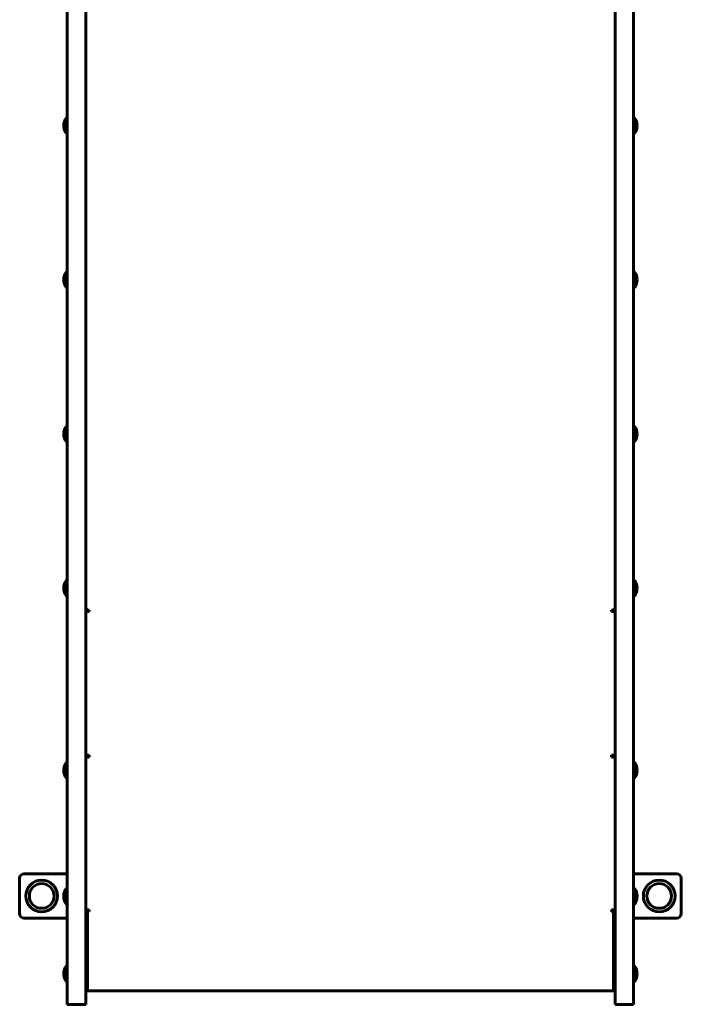
# Model space of a CAD drawing. Units: millimetres. Extents: x 3522 to 8226, y -7134 to -1461.
# Drawn here: x 5047 to 5797, y -5134 to -4018 of the extents above; entities that cross this region are included whole.
import ezdxf

# ---------------------------------------------------------------- set-up
doc = ezdxf.new("R2010")
doc.units = ezdxf.units.MM
doc.linetypes.add('K5LT_BASIC', pattern=[0])
doc.layers.add('Системный слой', color=7, linetype='Continuous')

msp = doc.modelspace()

# ---------------------------------------------------------------- linework, layer by layer
at = {"layer": 'Системный слой', "linetype": 'K5LT_BASIC', "lineweight": 60}
for p, q in [((5101.3, -4741.1), (5101.3, -3830.8)), ((5122.3, -4741.1), (5122.3, -3830.8)), ((5722.3, -4741.1), (5722.3, -3830.8)), ((5743.3, -4741.1), (5743.3, -3830.8)), ((5100.3, -4129.1), (5100.3, -4147.1)), ((5100.3, -4129.1), (5101.3, -4129.1)), ((5744.3, -4129.1), (5743.3, -4129.1)), ((5744.3, -4138.1), (5744.3, -4129.1)), ((5744.3, -4147.1), (5744.3, -4138.1)), ((5100.3, -4147.1), (5101.3, -4147.1)), ((5744.3, -4147.1), (5743.3, -4147.1)), ((5100.3, -4303.7), (5100.3, -4321.7)), ((5100.3, -4303.7), (5101.3, -4303.7)), ((5744.3, -4303.7), (5743.3, -4303.7)), ((5744.3, -4312.7), (5744.3, -4303.7)), ((5744.3, -4321.7), (5744.3, -4312.7)), ((5100.3, -4321.7), (5101.3, -4321.7)), ((5744.3, -4321.7), (5743.3, -4321.7)), ((5100.3, -4478.4), (5100.3, -4496.4)), ((5100.3, -4478.4), (5101.3, -4478.4)), ((5744.3, -4478.4), (5743.3, -4478.4)), ((5744.3, -4487.4), (5744.3, -4478.4)), ((5744.3, -4496.4), (5744.3, -4487.4)), ((5100.3, -4496.4), (5101.3, -4496.4)), ((5744.3, -4496.4), (5743.3, -4496.4)), ((5100.3, -4653.1), (5100.3, -4671.1)), ((5100.3, -4653.1), (5101.3, -4653.1)), ((5744.3, -4653.1), (5743.3, -4653.1)), ((5744.3, -4662.1), (5744.3, -4653.1)), ((5744.3, -4671.1), (5744.3, -4662.1)), ((5100.3, -4671.1), (5101.3, -4671.1)), ((5744.3, -4671.1), (5743.3, -4671.1)), ((5122.3, -4687.4), (5126.3, -4687.4)), ((5122.3, -4688.6), (5126.3, -4688.6)), ((5126.3, -4687.3), (5126.3, -4687.1)), ((5126.3, -4688.6), (5126.3, -4687.3)), ((5718.3, -4687.1), (5718.3, -4687.3)), ((5718.3, -4687.3), (5718.3, -4688.6)), ((5718.3, -4687.4), (5722.3, -4687.4)), ((5718.3, -4688.6), (5722.3, -4688.6)), ((5101.3, -5062.5), (5101.3, -4741.1)), ((5122.3, -5062.5), (5122.3, -4741.1)), ((5722.3, -5062.5), (5722.3, -4741.1)), ((5743.3, -5062.5), (5743.3, -4741.1)), ((5126.3, -4851.4), (5122.3, -4851.4)), ((5126.3, -4853.4), (5126.3, -4851.4)), ((5718.3, -4851.4), (5718.3, -4853.4)), ((5722.3, -4851.4), (5718.3, -4851.4)), ((5100.3, -4859.4), (5100.3, -4877.4)), ((5100.3, -4859.4), (5101.3, -4859.4)), ((5122.3, -4853.4), (5126.3, -4853.4)), ((5718.3, -4853.4), (5722.3, -4853.4)), ((5744.3, -4859.4), (5743.3, -4859.4)), ((5744.3, -4868.4), (5744.3, -4859.4)), ((5744.3, -4877.4), (5744.3, -4868.4)), ((5100.3, -4877.4), (5101.3, -4877.4)), ((5744.3, -4877.4), (5743.3, -4877.4)), ((5101.3, -4985.8), (5052.3, -4985.8)), ((5792.3, -4985.8), (5743.3, -4985.8)), ((5047.3, -4990.8), (5047.3, -5030.8)), ((5797.3, -5030.8), (5797.3, -4990.8)), ((5100.3, -5001.8), (5101.3, -5001.8)), ((5100.3, -5001.8), (5100.3, -5002.4)), ((5100.3, -5002.4), (5100.3, -5020.4)), ((5100.3, -5002.4), (5101.3, -5002.4)), ((5744.3, -5001.8), (5743.3, -5001.8)), ((5744.3, -5002.4), (5743.3, -5002.4)), ((5744.3, -5002.4), (5744.3, -5001.8)), ((5744.3, -5011.4), (5744.3, -5002.4)), ((5744.3, -5020.4), (5744.3, -5011.4)), ((5100.3, -5020.4), (5101.3, -5020.4)), ((5126.3, -5026.4), (5122.3, -5026.4)), ((5124.3, -5027.8), (5124.3, -5026.4)), ((5124.3, -5058.1), (5124.3, -5028.4)), ((5124.3, -5028.4), (5126.3, -5028.4)), ((5126.3, -5028.4), (5126.3, -5026.4)), ((5722.3, -5026.4), (5718.3, -5026.4)), ((5718.3, -5026.4), (5718.3, -5028.4)), ((5718.3, -5028.4), (5720.3, -5028.4)), ((5720.3, -5026.4), (5720.3, -5027.8)), ((5720.3, -5028.4), (5720.3, -5058.1)), ((5744.3, -5020.4), (5743.3, -5020.4)), ((5052.3, -5035.8), (5101.3, -5035.8)), ((5122.3, -5035.8), (5124.3, -5035.8)), ((5720.3, -5035.8), (5722.3, -5035.8)), ((5743.3, -5035.8), (5792.3, -5035.8)), ((5101.3, -5068.6), (5101.3, -5062.5)), ((5122.3, -5068.6), (5122.3, -5062.5)), ((5124.3, -5058.9), (5124.3, -5058.1)), ((5124.3, -5070.6), (5124.3, -5058.9)), ((5720.3, -5058.1), (5720.3, -5058.9)), ((5720.3, -5058.9), (5720.3, -5070.6)), ((5722.3, -5068.6), (5722.3, -5062.5)), ((5743.3, -5068.6), (5743.3, -5062.5)), ((5101.3, -5133.6), (5101.3, -5068.6)), ((5122.3, -5133.6), (5122.3, -5068.6)), ((5124.3, -5071.3), (5124.3, -5070.6)), ((5124.3, -5082.4), (5124.3, -5071.3)), ((5720.3, -5070.6), (5720.3, -5071.3)), ((5720.3, -5071.3), (5720.3, -5082.4)), ((5722.3, -5133.6), (5722.3, -5068.6)), ((5743.3, -5133.6), (5743.3, -5068.6)), ((5122.3, -5082.6), (5124.3, -5082.6)), ((5122.3, -5085.7), (5124.3, -5085.7)), ((5124.3, -5083.1), (5124.3, -5082.4)), ((5124.3, -5093.1), (5124.3, -5083.1)), ((5720.3, -5082.4), (5720.3, -5083.1)), ((5722.3, -5082.6), (5720.3, -5082.6)), ((5720.3, -5083.1), (5720.3, -5093.1)), ((5722.3, -5085.7), (5720.3, -5085.7)), ((5100.3, -5090), (5100.3, -5108)), ((5100.3, -5090), (5101.3, -5090)), ((5124.3, -5093.7), (5124.3, -5093.1)), ((5124.3, -5102.3), (5124.3, -5093.7)), ((5720.3, -5093.1), (5720.3, -5093.7)), ((5720.3, -5093.7), (5720.3, -5102.3)), ((5744.3, -5090), (5743.3, -5090)), ((5744.3, -5099), (5744.3, -5090)), ((5100.3, -5108), (5101.3, -5108)), ((5124.3, -5102.8), (5124.3, -5102.3)), ((5124.3, -5109.6), (5124.3, -5102.8)), ((5720.3, -5102.3), (5720.3, -5102.8)), ((5720.3, -5102.8), (5720.3, -5109.6)), ((5744.3, -5108), (5743.3, -5108)), ((5744.3, -5108), (5744.3, -5099)), ((5124.3, -5110), (5124.3, -5109.6)), ((5124.3, -5114.9), (5124.3, -5110)), ((5124.3, -5115.1), (5124.3, -5114.9)), ((5124.3, -5117.8), (5124.3, -5115.1)), ((5124.3, -5117.9), (5124.3, -5117.8)), ((5124.3, -5118.3), (5124.3, -5117.9)), ((5124.3, -5118.3), (5124.3, -5118.3)), ((5720.3, -5118.3), (5124.3, -5118.3)), ((5720.3, -5109.6), (5720.3, -5110)), ((5720.3, -5110), (5720.3, -5114.9)), ((5720.3, -5114.9), (5720.3, -5115.1)), ((5720.3, -5115.1), (5720.3, -5117.8)), ((5720.3, -5117.8), (5720.3, -5117.9)), ((5720.3, -5117.9), (5720.3, -5118.3)), ((5720.3, -5118.3), (5720.3, -5118.3)), ((5122.3, -5133.6), (5101.3, -5133.6)), ((5743.3, -5133.6), (5722.3, -5133.6))]:
    msp.add_line(p, q, dxfattribs=at)
for centre, radius in [((5072.3, -5010.8), 18), ((5072.3, -5010.8), 14), ((5072.3, -5010.8), 14), ((5772.3, -5010.8), 18), ((5772.3, -5010.8), 14), ((5772.3, -5010.8), 14)]:
    msp.add_circle(centre, radius, dxfattribs=at)
for centre, radius, start, end in [((5112.3, -4138.1), 15, 143.1301, 180), ((5112.3, -4138.1), 15, 180, 216.8699), ((5732.3, -4138.1), 15, 0, 36.8699), ((5732.3, -4138.1), 15, 323.1301, 0), ((5112.3, -4312.7), 15, 143.1301, 180), ((5732.3, -4312.7), 15, 0, 36.8699), ((5112.3, -4312.7), 15, 180, 216.8699), ((5732.3, -4312.7), 15, 323.1301, 0), ((5112.3, -4487.4), 15, 143.1301, 180), ((5732.3, -4487.4), 15, 0, 36.8699), ((5112.3, -4487.4), 15, 180, 216.8699), ((5732.3, -4487.4), 15, 323.1301, 0), ((5112.3, -4662.1), 15, 143.1301, 180), ((5112.3, -4662.1), 15, 180, 216.8699), ((5732.3, -4662.1), 15, 0, 36.8699), ((5732.3, -4662.1), 15, 323.1301, 0), ((5112.3, -4868.4), 15, 143.1301, 180), ((5732.3, -4868.4), 15, 0, 36.8699), ((5112.3, -4868.4), 15, 180, 216.8699), ((5732.3, -4868.4), 15, 323.1301, 0), ((5052.3, -4990.8), 5, 90, 180), ((5792.3, -4990.8), 5, 0, 90), ((5112.3, -5010.8), 15, 143.1301, 180), ((5112.3, -5011.4), 15, 143.1301, 180), ((5732.3, -5010.8), 15, 0, 36.8699), ((5732.3, -5011.4), 15, 0, 36.8699), ((5112.3, -5010.8), 15, 180, 181.2575), ((5112.3, -5011.4), 15, 180, 216.8699), ((5732.3, -5011.4), 15, 323.1301, 0), ((5732.3, -5010.8), 15, 358.7425, 0), ((5052.3, -5030.8), 5, 180, 270), ((5125.3, -5027.8), 3, 180, 250.5288), ((5125.3, -5027.8), 1, 180, 219.2028), ((5719.3, -5027.8), 1, 320.7972, 0), ((5719.3, -5027.8), 3, 289.4712, 0), ((5792.3, -5030.8), 5, 270, 0), ((5112.3, -5099), 15, 143.1301, 180), ((5732.3, -5099), 15, 0, 36.8699), ((5112.3, -5099), 15, 180, 216.8699), ((5732.3, -5099), 15, 323.1301, 0)]:
    msp.add_arc(centre, radius, start, end, dxfattribs=at)
for centre, major_axis, ratio, start_param, end_param in [((5126.3, -4684.5), (4, 0), 0.642788, 3.141593, 4.712389), ((5718.3, -4684.5), (4, 0), 0.642788, 4.712389, 6.283185), ((5126.3, -5111.5), (-4, 0), 0.987688, 0, 1.047198), ((5718.3, -5111.5), (4, 0), 0.987688, 5.235988, 6.283185)]:
    msp.add_ellipse(centre, major_axis=major_axis, ratio=ratio, start_param=start_param, end_param=end_param, dxfattribs=at)

doc.saveas('drawing.dxf')
